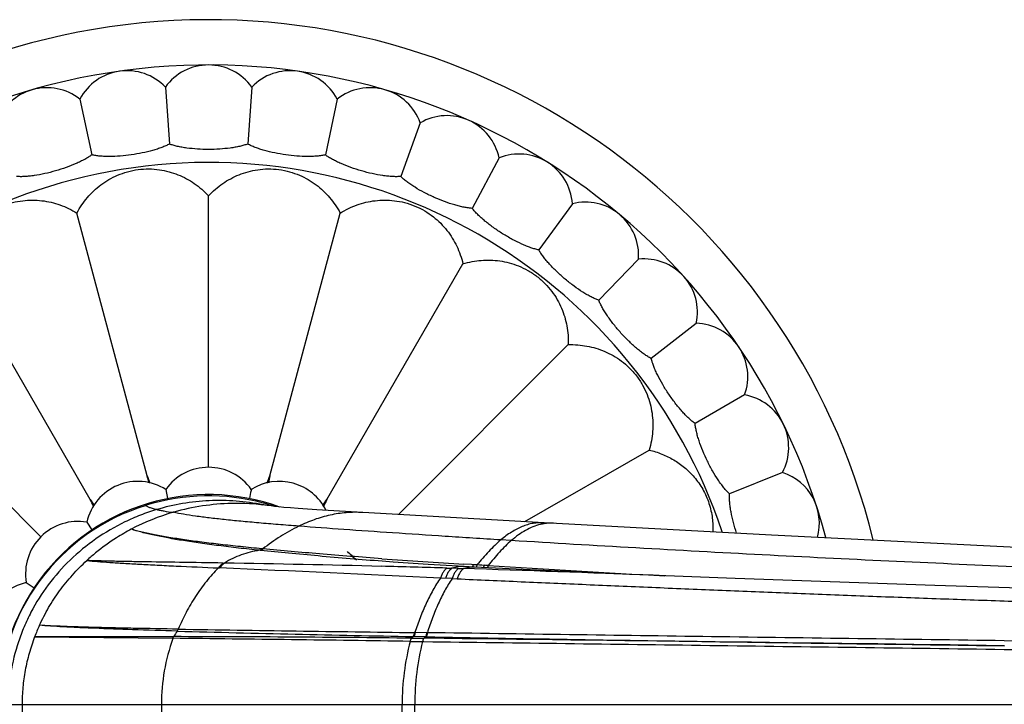
# Model space of a CAD drawing. Units: inches. Extents: x 3.8 to 18.3, y 1.6 to 13.3.
# Drawn here: x 14.7 to 16.5, y 11.9 to 13.2 of the extents above; entities that cross this region are included whole.
import ezdxf

# ---------------------------------------------------------------- set-up
doc = ezdxf.new("R2010")
doc.units = ezdxf.units.IN
doc.header["$LTSCALE"] = 1.21
doc.header["$MEASUREMENT"] = 0
doc.layers.get('0').update_dxf_attribs({"linetype": 'CONTINUOUS'})

msp = doc.modelspace()

# ---------------------------------------------------------------- linework, layer by layer
at = {"color": 7, "linetype": 'CONTINUOUS'}
for p, q in [((14.9663, 13.069), (14.9738, 12.962)), ((15.1283, 13.069), (15.1209, 12.962)), ((14.8058, 13.0464), (14.8281, 12.9415)), ((15.2888, 13.0464), (15.2665, 12.9415)), ((15.4446, 13.0017), (15.4079, 12.901)), ((15.5926, 12.9358), (15.5422, 12.8412)), ((15.0473, 12.3552), (15.0473, 12.8649)), ((15.73, 12.85), (15.667, 12.7632)), ((14.9324, 12.3394), (14.8002, 12.8324)), ((15.1623, 12.3394), (15.2944, 12.8324)), ((14.8252, 12.295), (14.57, 12.7371)), ((15.2694, 12.295), (15.5246, 12.7371)), ((15.8541, 12.7458), (15.7796, 12.6687)), ((15.9626, 12.6254), (15.8781, 12.5594)), ((14.7327, 12.2249), (14.3723, 12.5854)), ((15.4035, 12.2665), (15.7223, 12.5854)), ((16.0532, 12.4911), (15.9603, 12.4375)), ((15.6411, 12.2532), (15.874, 12.3876)), ((16.1242, 12.3454), (16.0248, 12.3053)), ((14.9671, 12.3138), (14.9705, 12.2965)), ((15.1263, 12.3076), (15.1241, 12.2965)), ((15.1276, 12.3138), (15.1263, 12.3076)), ((15.293, 12.2729), (15.2505, 12.2755)), ((15.677, 12.2511), (15.293, 12.2729)), ((14.8188, 12.2524), (14.8286, 12.2377)), ((16.1035, 12.2279), (15.677, 12.2511)), ((15.5466, 12.1677), (15.5267, 12.1688)), ((15.8079, 12.1554), (15.5466, 12.1677)), ((16.0357, 12.1466), (15.8079, 12.1554)), ((14.7053, 12.1389), (14.72, 12.1291)), ((15.4541, 12.0342), (15.4516, 12.0342)), ((15.4556, 12.0342), (15.4541, 12.0342))]:
    msp.add_line(p, q, dxfattribs=at)
at = {"color": 9, "linetype": 'CONTINUOUS'}
for p, q in [((15.6154, 12.2177), (15.5958, 12.2189)), ((15.1451, 12.1991), (15.1431, 12.1994)), ((15.1492, 12.202), (15.1471, 12.2022)), ((15.0659, 12.1664), (15.0681, 12.1663)), ((15.075, 12.1755), (15.0772, 12.1755)), ((15.4949, 12.166), (15.504, 12.1657)), ((15.5165, 12.1653), (15.504, 12.1657)), ((15.5166, 12.1654), (15.5261, 12.165)), ((15.5463, 12.1644), (15.5261, 12.165)), ((15.5405, 12.1726), (15.5266, 12.1734)), ((15.5439, 12.1724), (15.5405, 12.1726)), ((15.5463, 12.1722), (15.5439, 12.1724)), ((15.551, 12.1719), (15.5463, 12.1722)), ((15.5555, 12.1717), (15.551, 12.1719)), ((15.5599, 12.1714), (15.5555, 12.1717)), ((15.5644, 12.1711), (15.5599, 12.1714)), ((15.5633, 12.1677), (15.5628, 12.1667)), ((15.5644, 12.1711), (15.5633, 12.1677)), ((15.5669, 12.171), (15.5644, 12.1712)), ((15.5718, 12.1706), (15.5669, 12.171)), ((15.5043, 12.1463), (15.4825, 12.1474)), ((15.5043, 12.1463), (15.5138, 12.1459)), ((14.9818, 12.0373), (14.7209, 12.0369)), ((14.7209, 12.0369), (14.9804, 12.0342)), ((15.4257, 12.0284), (15.449, 12.0282)), ((15.4283, 12.0344), (15.4511, 12.0342)), ((15.4557, 12.0371), (15.431, 12.0375)), ((15.4347, 12.0451), (15.4333, 12.0451)), ((15.4564, 12.0447), (15.4347, 12.0452)), ((15.4579, 12.0448), (15.4564, 12.045)), ((16.968, 12.0235), (16.5405, 12.0297)), ((15.449, 12.028), (15.4515, 12.028)), ((16.5404, 12.0135), (16.9677, 12.0076)), ((14.6536, 11.9103), (18.247, 11.9103))]:
    msp.add_line(p, q, dxfattribs=at)
at = {"color": 7, "linetype": 'CONTINUOUS'}
for points in [[(15.1575, 12.2838), (15.1512, 12.2846), (15.1495, 12.2849)], [(15.2505, 12.2755), (15.2155, 12.2779), (15.201, 12.279), (15.1888, 12.28), (15.1792, 12.2809), (15.1726, 12.2816), (15.1716, 12.2817)], [(17.5533, 12.1572), (16.9852, 12.184), (16.5389, 12.2058), (16.1035, 12.2279)], [(15.5267, 12.1688), (15.4593, 12.1728), (15.3939, 12.1772), (15.3732, 12.1788)], [(17.5028, 12.1014), (17.1687, 12.11), (16.7898, 12.1212), (16.41, 12.1334), (16.0357, 12.1466)]]:
    msp.add_lwpolyline(points, dxfattribs=at)
for centre, radius, start, end in [((15.0473, 11.9103), 1.285, 13.9119, 346.0881), ((15.0473, 11.9103), 1.2, 15.1333, 344.8627), ((15.0473, 13.0103), 0.1, 35.8861, 144.1139), ((14.8942, 12.9996), 0.1, 43.8861, 152.1139), ((15.2004, 12.9996), 0.1, 27.8861, 136.1139), ((14.7441, 12.9677), 0.1, 51.8861, 160.1139), ((15.3505, 12.9677), 0.1, 19.8861, 128.1139), ((15.4947, 12.9152), 0.1, 11.8861, 120.1139), ((15.6302, 12.8432), 0.1, 3.8861, 112.1139), ((15.7544, 12.753), 0.1, 355.8861, 104.1139), ((15.8648, 12.6464), 0.1, 347.8861, 96.1139), ((15.9593, 12.5255), 0.1, 339.8861, 88.1139), ((16.036, 12.3926), 0.1, 331.8861, 80.1139), ((15.0473, 12.2568), 0.0984, 35.3791, 144.6209), ((16.0935, 12.2503), 0.1, 344.3823, 72.1139), ((14.9147, 12.2304), 0.0984, 57.8791, 167.1209), ((13.5651, 12.0576), 1.396, 11.0927, 11.6459), ((16.1718, 12.7501), 1.3057, 198.3354, 198.9755), ((15.1799, 12.2304), 0.0984, 26.8399, 122.1209), ((13.8518, 12.7741), 1.3807, 341.0419, 341.6472), ((16.4596, 12.0716), 1.3247, 168.3392, 168.9223), ((15.0473, 11.9103), 0.3937, 70.1483, 289.7831), ((13.5912, 11.6757), 1.3807, 26.0419, 26.6472), ((15.9319, 13.023), 1.3247, 213.3392, 213.9223), ((15.0473, 11.9103), 0.3875, 74.7472, 76.7335), ((14.1033, 13.0625), 1.396, 326.0927, 326.6459), ((16.4363, 11.709), 1.3057, 153.3354, 153.9755), ((15.0959, 11.8722), 0.4147, 106.0677, 117.829), ((15.1001, 11.8408), 0.4467, 80.7859, 82.6109), ((14.8023, 12.1553), 0.0984, 80.3791, 189.6209), ((15.0921, 11.8797), 0.4063, 117.8575, 122.3428), ((15.0473, 11.9103), 0.3875, 44.2277, 47.7061), ((14.7272, 12.0429), 0.0984, 102.8791, 212.1209), ((9.0947, -528.0465), 540.1182, 89.21011, 89.325218)]:
    msp.add_arc(centre, radius, start, end, dxfattribs=at)
at = {"color": 9, "linetype": 'CONTINUOUS'}
for centre, radius, start, end in [((15.0473, 11.9103), 1.017, 18.5677, 341.4323), ((15.0471, 11.9055), 0.3961, 74.8973, 107.1953), ((15.1, 11.8575), 0.4299, 91.2665, 105.8904), ((15.1005, 11.8452), 0.4423, 82.5964, 91.3023), ((15.0466, 11.9029), 0.3987, 71.7338, 74.9294), ((15.0454, 11.9099), 0.3913, 107.1488, 179.9343), ((15.0975, 11.8674), 0.4197, 105.9327, 106.1009), ((15.0671, 11.8695), 0.4235, 78.3193, 78.7824), ((15.6899, 12.165), 0.0853, 86.825, 98.5505), ((15.6902, 12.1624), 0.0879, 98.5324, 103.3603), ((15.0884, 11.8856), 0.3993, 122.3441, 129.3179), ((15.0851, 11.8897), 0.3941, 129.3312, 132.4989), ((16.4991, 27.9437), 15.8003, 265.91203, 266.47131), ((11.8802, -62.2746), 74.5091, 87.228837, 87.547889), ((14.548, -19.9403), 32.1201, 88.52991, 89.05602), ((14.333, -28.8271), 41.0096, 88.3774, 88.5482), ((15.5432, 12.1132), 0.0546, 106.7751, 108.2501), ((13.4414, -51.5752), 63.7744, 87.786797, 88.108604), ((17.4796, 42.4825), 30.3718, 266.39853, 267.02571), ((15.0619, 11.9068), 0.365, 155.4022, 159.109), ((15.1548, 11.935), 0.2009, 145.873, 149.3843), ((16.4169, 64.7495), 52.7212, 268.44771, 268.92847), ((17.712, 186.6764), 174.6462, 269.107122, 269.252425), ((15.3267, 11.9098), 0.3679, 160.2518, 179.9218), ((13.4573, -124.6764), 136.7191, 89.175055, 89.361685), ((14.9132, -32.878), 44.9154, 89.34296, 89.91246), ((15.5114, 11.964), 0.109, 137.5657, 139.7303), ((15.5316, 11.9654), 0.1056, 137.198, 139.3021), ((15.3267, 11.9108), 0.3679, 180.0782, 199.747)]:
    msp.add_arc(centre, radius, start, end, dxfattribs=at)
at = {"color": 7, "linetype": 'CONTINUOUS'}
for points, knots in [([(14.9738, 12.962), (14.9716, 12.9608), (14.9669, 12.9585), (14.9594, 12.9554), (14.9511, 12.9525), (14.939, 12.9489), (14.9227, 12.945), (14.9024, 12.9415), (14.8819, 12.9393), (14.8652, 12.9385), (14.8525, 12.9387), (14.8438, 12.9392), (14.8357, 12.9401), (14.8306, 12.941), (14.8281, 12.9415)], [0, 0, 0, 0, 0.049964, 0.104683, 0.163638, 0.226253, 0.359906, 0.500006, 0.640105, 0.773756, 0.836368, 0.895321, 0.950037, 1, 1, 1, 1]), ([(15.0473, 12.9518), (15.0404, 12.9518), (15.0267, 12.9523), (15.0101, 12.9538), (14.9975, 12.9558), (14.9889, 12.9575), (14.9811, 12.9595), (14.9761, 12.9611), (14.9738, 12.962)], [0, 0, 0, 0, 0.280075, 0.547554, 0.672742, 0.790626, 0.900066, 1, 1, 1, 1]), ([(15.1209, 12.962), (15.1185, 12.9611), (15.1136, 12.9595), (15.1057, 12.9575), (15.0971, 12.9558), (15.0846, 12.9538), (15.0679, 12.9523), (15.0543, 12.9518), (15.0473, 12.9518)], [0, 0, 0, 0, 0.099934, 0.209374, 0.327258, 0.452446, 0.719925, 1, 1, 1, 1]), ([(15.2665, 12.9415), (15.2641, 12.941), (15.2589, 12.9401), (15.2509, 12.9392), (15.2421, 12.9387), (15.2294, 12.9385), (15.2127, 12.9393), (15.1922, 12.9415), (15.1719, 12.945), (15.1557, 12.9489), (15.1435, 12.9525), (15.1352, 12.9554), (15.1277, 12.9585), (15.123, 12.9608), (15.1209, 12.962)], [0, 0, 0, 0, 0.049964, 0.104683, 0.163638, 0.226253, 0.359906, 0.500006, 0.640105, 0.773756, 0.836368, 0.895321, 0.950037, 1, 1, 1, 1]), ([(14.8281, 12.9415), (14.8261, 12.9401), (14.8218, 12.9371), (14.8148, 12.933), (14.807, 12.929), (14.7955, 12.9237), (14.7799, 12.9176), (14.7603, 12.9113), (14.7403, 12.9062), (14.7239, 12.9031), (14.7113, 12.9015), (14.7026, 12.9008), (14.6944, 12.9006), (14.6892, 12.9008), (14.6868, 12.901)], [0, 0, 0, 0, 0.049964, 0.104683, 0.163638, 0.226253, 0.359906, 0.500006, 0.640105, 0.773756, 0.836368, 0.895321, 0.950037, 1, 1, 1, 1]), ([(15.4079, 12.901), (15.4054, 12.9008), (15.4002, 12.9006), (15.3921, 12.9008), (15.3833, 12.9015), (15.3707, 12.9031), (15.3543, 12.9062), (15.3343, 12.9113), (15.3147, 12.9176), (15.2991, 12.9237), (15.2876, 12.929), (15.2798, 12.933), (15.2728, 12.9371), (15.2685, 12.9401), (15.2665, 12.9415)], [0, 0, 0, 0, 0.049964, 0.104683, 0.163638, 0.226253, 0.359906, 0.500006, 0.640105, 0.773756, 0.836368, 0.895321, 0.950037, 1, 1, 1, 1]), ([(14.8002, 12.8324), (14.803, 12.8376), (14.8091, 12.8477), (14.8198, 12.8617), (14.8319, 12.8743), (14.8453, 12.8856), (14.8602, 12.8955), (14.8769, 12.9039), (14.8953, 12.9104), (14.9151, 12.9145), (14.9353, 12.9157), (14.9548, 12.9142), (14.973, 12.9104), (14.99, 12.9047), (15.0059, 12.8972), (15.0208, 12.8881), (15.0348, 12.8774), (15.0433, 12.8693), (15.0473, 12.8649)], [0, 0, 0, 0, 0.060691, 0.120494, 0.179859, 0.239445, 0.300181, 0.363259, 0.429904, 0.499996, 0.570089, 0.636734, 0.699813, 0.760548, 0.820137, 0.879503, 0.939309, 1, 1, 1, 1]), ([(15.0473, 12.8649), (15.0514, 12.8693), (15.0599, 12.8774), (15.0738, 12.8881), (15.0887, 12.8972), (15.1046, 12.9047), (15.1216, 12.9104), (15.1398, 12.9142), (15.1593, 12.9157), (15.1795, 12.9145), (15.1993, 12.9104), (15.2178, 12.9039), (15.2344, 12.8955), (15.2494, 12.8856), (15.2628, 12.8743), (15.2748, 12.8617), (15.2855, 12.8477), (15.2916, 12.8376), (15.2944, 12.8324)], [0, 0, 0, 0, 0.060691, 0.120494, 0.179859, 0.239445, 0.300181, 0.363259, 0.429904, 0.499996, 0.570089, 0.636734, 0.699813, 0.760548, 0.820137, 0.879503, 0.939309, 1, 1, 1, 1]), ([(15.5422, 12.8412), (15.5398, 12.8413), (15.5346, 12.8419), (15.5266, 12.8432), (15.518, 12.8451), (15.5058, 12.8485), (15.4899, 12.8538), (15.4708, 12.8616), (15.4523, 12.8705), (15.4377, 12.8788), (15.427, 12.8856), (15.4199, 12.8907), (15.4135, 12.8958), (15.4097, 12.8993), (15.4079, 12.901)], [0, 0, 0, 0, 0.049964, 0.104683, 0.163638, 0.226253, 0.359906, 0.500006, 0.640105, 0.773756, 0.836368, 0.895321, 0.950037, 1, 1, 1, 1]), ([(14.57, 12.7371), (14.5714, 12.7428), (14.5747, 12.7541), (14.5814, 12.7704), (14.5897, 12.7857), (14.5997, 12.8001), (14.6116, 12.8136), (14.6255, 12.8259), (14.6416, 12.837), (14.6597, 12.846), (14.6789, 12.8524), (14.6982, 12.856), (14.7167, 12.8571), (14.7346, 12.856), (14.7519, 12.8529), (14.7687, 12.848), (14.7849, 12.8412), (14.7952, 12.8355), (14.8002, 12.8324)], [0, 0, 0, 0, 0.060691, 0.120494, 0.179859, 0.239445, 0.300181, 0.363259, 0.429904, 0.499996, 0.570089, 0.636734, 0.699813, 0.760548, 0.820137, 0.879503, 0.939309, 1, 1, 1, 1]), ([(15.2944, 12.8324), (15.2994, 12.8355), (15.3097, 12.8412), (15.326, 12.848), (15.3427, 12.8529), (15.36, 12.856), (15.3779, 12.8571), (15.3965, 12.856), (15.4157, 12.8524), (15.4349, 12.846), (15.453, 12.837), (15.4691, 12.8259), (15.483, 12.8136), (15.4949, 12.8001), (15.5049, 12.7857), (15.5133, 12.7704), (15.52, 12.7541), (15.5233, 12.7428), (15.5246, 12.7371)], [0, 0, 0, 0, 0.060691, 0.120494, 0.179859, 0.239445, 0.300181, 0.363259, 0.429904, 0.499996, 0.570089, 0.636734, 0.699813, 0.760548, 0.820137, 0.879503, 0.939309, 1, 1, 1, 1]), ([(15.667, 12.7632), (15.6645, 12.7637), (15.6595, 12.765), (15.6517, 12.7674), (15.6435, 12.7705), (15.6319, 12.7755), (15.6169, 12.783), (15.5991, 12.7934), (15.582, 12.8048), (15.5687, 12.815), (15.5591, 12.8233), (15.5527, 12.8293), (15.5471, 12.8352), (15.5438, 12.8392), (15.5422, 12.8412)], [0, 0, 0, 0, 0.049964, 0.104683, 0.163638, 0.226253, 0.359906, 0.500006, 0.640105, 0.773756, 0.836368, 0.895321, 0.950037, 1, 1, 1, 1]), ([(15.7796, 12.6687), (15.7773, 12.6695), (15.7725, 12.6715), (15.7651, 12.675), (15.7574, 12.6792), (15.7466, 12.6858), (15.7328, 12.6953), (15.7166, 12.708), (15.7013, 12.7217), (15.6895, 12.7336), (15.6812, 12.7432), (15.6757, 12.75), (15.671, 12.7567), (15.6682, 12.7611), (15.667, 12.7632)], [0, 0, 0, 0, 0.049964, 0.104683, 0.163638, 0.226253, 0.359906, 0.500006, 0.640105, 0.773756, 0.836368, 0.895321, 0.950037, 1, 1, 1, 1]), ([(15.5246, 12.7371), (15.5303, 12.7388), (15.5417, 12.7416), (15.5591, 12.7439), (15.5766, 12.7443), (15.5941, 12.7428), (15.6117, 12.7393), (15.6293, 12.7334), (15.647, 12.725), (15.6639, 12.7138), (15.679, 12.7004), (15.6917, 12.6856), (15.7019, 12.67), (15.7099, 12.654), (15.7159, 12.6374), (15.72, 12.6205), (15.7223, 12.603), (15.7225, 12.5913), (15.7223, 12.5854)], [0, 0, 0, 0, 0.060691, 0.120494, 0.179859, 0.239445, 0.300181, 0.363259, 0.429904, 0.499996, 0.570088, 0.636734, 0.699813, 0.760548, 0.820137, 0.879503, 0.939309, 1, 1, 1, 1]), ([(15.8781, 12.5594), (15.8759, 12.5605), (15.8713, 12.5631), (15.8646, 12.5676), (15.8575, 12.5729), (15.8477, 12.5809), (15.8354, 12.5922), (15.8211, 12.6071), (15.8078, 12.6228), (15.7979, 12.6362), (15.7909, 12.6469), (15.7864, 12.6544), (15.7827, 12.6616), (15.7806, 12.6664), (15.7796, 12.6687)], [0, 0, 0, 0, 0.049964, 0.104683, 0.163638, 0.226253, 0.359906, 0.500006, 0.640105, 0.773756, 0.836368, 0.895321, 0.950037, 1, 1, 1, 1]), ([(15.7223, 12.5854), (15.7282, 12.5855), (15.74, 12.5853), (15.7574, 12.583), (15.7744, 12.5789), (15.7909, 12.573), (15.807, 12.565), (15.8225, 12.5547), (15.8374, 12.542), (15.8508, 12.5269), (15.862, 12.51), (15.8704, 12.4924), (15.8763, 12.4747), (15.8798, 12.4571), (15.8813, 12.4396), (15.8809, 12.4222), (15.8786, 12.4048), (15.8757, 12.3933), (15.874, 12.3876)], [0, 0, 0, 0, 0.060691, 0.120494, 0.179859, 0.239445, 0.300181, 0.363259, 0.429904, 0.499996, 0.570089, 0.636734, 0.699813, 0.760548, 0.820137, 0.879503, 0.939309, 1, 1, 1, 1]), ([(15.9603, 12.4375), (15.9583, 12.4389), (15.9542, 12.4421), (15.9481, 12.4475), (15.9418, 12.4537), (15.9332, 12.463), (15.9226, 12.4759), (15.9106, 12.4926), (15.8996, 12.51), (15.8916, 12.5247), (15.8862, 12.5362), (15.8828, 12.5443), (15.8801, 12.552), (15.8786, 12.557), (15.8781, 12.5594)], [0, 0, 0, 0, 0.049964, 0.104683, 0.163638, 0.226253, 0.359906, 0.500006, 0.640105, 0.773756, 0.836368, 0.895321, 0.950037, 1, 1, 1, 1]), ([(16.0248, 12.3053), (16.023, 12.307), (16.0194, 12.3107), (16.0141, 12.3169), (16.0088, 12.3239), (16.0015, 12.3343), (15.9928, 12.3486), (15.9832, 12.3668), (15.9748, 12.3856), (15.9689, 12.4012), (15.9651, 12.4134), (15.9629, 12.4219), (15.9613, 12.4298), (15.9605, 12.435), (15.9603, 12.4375)], [0, 0, 0, 0, 0.049964, 0.104683, 0.163638, 0.226253, 0.359906, 0.500006, 0.640105, 0.773756, 0.836368, 0.895321, 0.950037, 1, 1, 1, 1]), ([(15.874, 12.3876), (15.8822, 12.3857), (15.8981, 12.3807), (15.9206, 12.3696), (15.9411, 12.3551), (15.9597, 12.3367), (15.9728, 12.3181), (15.9814, 12.3011), (15.9882, 12.2832), (15.9933, 12.2607), (15.994, 12.2425), (15.9935, 12.2339)], [0, 0, 0, 0, 0.118993, 0.236009, 0.353374, 0.474841, 0.60519, 0.674201, 0.743809, 0.876781, 1, 1, 1, 1]), ([(16.0381, 12.2314), (16.0359, 12.2381), (16.032, 12.2513), (16.0283, 12.2678), (16.0262, 12.2805), (16.0252, 12.2893), (16.0247, 12.2975), (16.0247, 12.3028), (16.0248, 12.3053)], [0, 0, 0, 0, 0.280058, 0.547476, 0.672771, 0.79072, 0.900149, 1, 1, 1, 1])]:
    msp.add_open_spline(points, degree=3, knots=knots, dxfattribs=at)
at = {"color": 9, "linetype": 'CONTINUOUS'}
for points, knots in [([(15.1495, 12.2849), (15.1329, 12.2882), (15.0992, 12.2928), (15.0486, 12.2935), (14.9985, 12.2882), (14.9659, 12.2806), (14.95, 12.2758)], [0, 0, 0, 0, 0.252726, 0.503571, 0.752653, 1, 1, 1, 1]), ([(14.95, 12.2758), (14.9398, 12.2728), (14.9195, 12.2658), (14.8806, 12.2489), (14.835, 12.2223), (14.7865, 12.1824), (14.7455, 12.1359), (14.7181, 12.0925), (14.7008, 12.0558), (14.6866, 12.0183), (14.6747, 11.9698), (14.6714, 11.9301), (14.6714, 11.9103)], [0, 0, 0, 0, 0.065247, 0.130136, 0.258619, 0.38565, 0.511211, 0.635333, 0.696949, 0.758202, 0.879691, 1, 1, 1, 1]), ([(14.93, 12.2862), (14.9299, 12.2858), (14.9297, 12.285), (14.9298, 12.2842), (14.93, 12.2839)], [0, 0, 0, 0, 0.502613, 1, 1, 1, 1]), ([(14.95, 12.2758), (14.9486, 12.2761), (14.9458, 12.2768), (14.942, 12.2778), (14.9387, 12.2788), (14.9359, 12.2798), (14.9336, 12.2808), (14.9321, 12.2816), (14.9312, 12.2823), (14.9305, 12.283), (14.9301, 12.2835), (14.93, 12.2839)], [0, 0, 0, 0, 0.202675, 0.382293, 0.538982, 0.672977, 0.784713, 0.87501, 0.912627, 0.94564, 1, 1, 1, 1]), ([(14.95, 12.2758), (14.9521, 12.2754), (14.9567, 12.2745), (14.967, 12.2726), (14.9753, 12.2714), (14.9811, 12.2707)], [0, 0, 0, 0, 0.206643, 0.442357, 1, 1, 1, 1]), ([(15.2167, 12.2447), (15.2037, 12.2456), (15.1787, 12.2476), (15.1424, 12.2507), (15.1087, 12.2537), (15.0777, 12.2569), (15.0494, 12.26), (15.024, 12.2633), (15.0015, 12.2667), (14.9876, 12.2693), (14.9811, 12.2707)], [0, 0, 0, 0, 0.164168, 0.317834, 0.460642, 0.592243, 0.712293, 0.820468, 0.916462, 1, 1, 1, 1]), ([(15.3362, 12.2703), (15.3261, 12.2709), (15.3108, 12.2708), (15.2905, 12.2684), (15.2704, 12.2647), (15.2454, 12.2574), (15.2261, 12.2493), (15.2167, 12.2447)], [0, 0, 0, 0, 0.246625, 0.370013, 0.493941, 0.744484, 1, 1, 1, 1]), ([(15.677, 12.2511), (15.6735, 12.2513), (15.6666, 12.2513), (15.6562, 12.2501), (15.6459, 12.2477), (15.6357, 12.244), (15.6255, 12.2393), (15.6118, 12.2314), (15.6021, 12.2241), (15.5958, 12.2189)], [0, 0, 0, 0, 0.115636, 0.231736, 0.349677, 0.470722, 0.595794, 0.725508, 1, 1, 1, 1]), ([(15.1431, 12.1994), (15.1299, 12.2007), (15.1043, 12.2035), (15.0673, 12.208), (15.038, 12.2119), (15.0159, 12.2151), (14.9956, 12.2182), (14.972, 12.2223), (14.9459, 12.2274), (14.9262, 12.232), (14.912, 12.2359), (14.9054, 12.2379), (14.9023, 12.2389)], [0, 0, 0, 0, 0.162695, 0.315659, 0.458287, 0.525551, 0.59004, 0.710477, 0.819198, 0.915815, 0.959479, 1, 1, 1, 1]), ([(15.1471, 12.2022), (15.1338, 12.2035), (15.108, 12.2061), (15.0705, 12.2102), (15.0355, 12.2144), (15.0032, 12.2188), (14.9737, 12.2234), (14.9471, 12.2282), (14.9269, 12.2325), (14.9123, 12.2361), (14.9055, 12.238), (14.9023, 12.2389)], [0, 0, 0, 0, 0.161893, 0.314256, 0.456555, 0.588265, 0.708884, 0.817968, 0.915117, 0.95911, 1, 1, 1, 1]), ([(15.2167, 12.2447), (15.2048, 12.2389), (15.1816, 12.2257), (15.1598, 12.2102), (15.1492, 12.202)], [0, 0, 0, 0, 0.495509, 1, 1, 1, 1]), ([(15.5958, 12.2189), (15.5609, 12.2211), (15.4932, 12.2254), (15.3948, 12.2319), (15.3034, 12.2382), (15.2447, 12.2425), (15.2167, 12.2447)], [0, 0, 0, 0, 0.276154, 0.535969, 0.777889, 1, 1, 1, 1]), ([(15.6699, 12.2479), (15.6652, 12.2468), (15.6557, 12.2437), (15.6419, 12.237), (15.6284, 12.2282), (15.6197, 12.2214), (15.6154, 12.2177)], [0, 0, 0, 0, 0.231352, 0.473778, 0.729635, 1, 1, 1, 1]), ([(15.5958, 12.2189), (15.5919, 12.2156), (15.5841, 12.2085), (15.5728, 12.1972), (15.5617, 12.1849), (15.5546, 12.1763), (15.551, 12.1719)], [0, 0, 0, 0, 0.238102, 0.48514, 0.739723, 1, 1, 1, 1]), ([(15.6154, 12.2177), (15.6116, 12.2144), (15.604, 12.2073), (15.593, 12.1959), (15.5822, 12.1836), (15.5752, 12.1751), (15.5718, 12.1707)], [0, 0, 0, 0, 0.237662, 0.484585, 0.739332, 1, 1, 1, 1]), ([(17.4753, 12.1364), (17.3997, 12.1383), (17.248, 12.1427), (17.0198, 12.1504), (16.7898, 12.159), (16.5576, 12.1685), (16.3229, 12.1789), (16.0865, 12.1906), (15.8504, 12.2035), (15.6934, 12.2129), (15.6154, 12.2177)], [0, 0, 0, 0, 0.121891, 0.244488, 0.368006, 0.492648, 0.618956, 0.746575, 0.874075, 1, 1, 1, 1]), ([(15.1431, 12.1994), (15.1372, 12.1985), (15.1256, 12.1963), (15.1086, 12.1912), (15.0924, 12.1843), (15.0822, 12.1786), (15.0772, 12.1755)], [0, 0, 0, 0, 0.252568, 0.501855, 0.750211, 1, 1, 1, 1]), ([(15.1471, 12.2022), (15.1469, 12.2019), (15.1458, 12.2006), (15.1443, 12.1996), (15.1431, 12.1994)], [0, 0, 0, 0, 0.269495, 1, 1, 1, 1]), ([(15.1492, 12.202), (15.1486, 12.2013), (15.1474, 12.2001), (15.1459, 12.1993), (15.1451, 12.1991)], [0, 0, 0, 0, 0.525715, 1, 1, 1, 1]), ([(15.3732, 12.1788), (15.3331, 12.1819), (15.2745, 12.1867), (15.1985, 12.1937), (15.1625, 12.1973), (15.1451, 12.1991)], [0, 0, 0, 0, 0.526304, 0.770396, 1, 1, 1, 1]), ([(15.3727, 12.1837), (15.3335, 12.1865), (15.259, 12.1922), (15.1845, 12.1987), (15.1492, 12.202)], [0, 0, 0, 0, 0.525105, 1, 1, 1, 1]), ([(14.7301, 12.0587), (14.7352, 12.07), (14.7468, 12.0922), (14.7674, 12.1237), (14.7914, 12.1534), (14.8094, 12.1716), (14.8189, 12.1803)], [0, 0, 0, 0, 0.24561, 0.494061, 0.745429, 1, 1, 1, 1]), ([(14.8189, 12.1803), (14.8255, 12.1796), (14.8398, 12.1783), (14.8629, 12.1766), (14.8894, 12.175), (14.919, 12.1733), (14.9516, 12.1716), (15.0009, 12.1692), (15.0394, 12.1675), (15.0659, 12.1664)], [0, 0, 0, 0, 0.080249, 0.17415, 0.281275, 0.401201, 0.533514, 0.677789, 1, 1, 1, 1]), ([(15.075, 12.1755), (15.0477, 12.1759), (14.9968, 12.1767), (14.9357, 12.1776), (14.8926, 12.1783), (14.8651, 12.1789), (14.8409, 12.1795), (14.8259, 12.18), (14.8189, 12.1803)], [0, 0, 0, 0, 0.319845, 0.595964, 0.716216, 0.823938, 0.918682, 1, 1, 1, 1]), ([(15.0659, 12.1664), (15.0579, 12.1584), (15.0427, 12.1412), (15.0226, 12.1132), (15.005, 12.0832), (14.995, 12.0622), (14.9905, 12.0515)], [0, 0, 0, 0, 0.245908, 0.495818, 0.748073, 1, 1, 1, 1]), ([(15.075, 12.1755), (15.0742, 12.1749), (15.0709, 12.1721), (15.0679, 12.169), (15.0659, 12.1664)], [0, 0, 0, 0, 0.242953, 1, 1, 1, 1]), ([(15.0772, 12.1755), (15.0764, 12.1748), (15.073, 12.1721), (15.0701, 12.1689), (15.0681, 12.1663)], [0, 0, 0, 0, 0.242837, 1, 1, 1, 1]), ([(15.4949, 12.166), (15.4936, 12.1652), (15.4912, 12.163), (15.4879, 12.1588), (15.485, 12.1535), (15.4833, 12.1495), (15.4825, 12.1474)], [0, 0, 0, 0, 0.194137, 0.426238, 0.696744, 1, 1, 1, 1]), ([(15.504, 12.1657), (15.5028, 12.1649), (15.5003, 12.1628), (15.4971, 12.1586), (15.4942, 12.1531), (15.4925, 12.1491), (15.4918, 12.1469)], [0, 0, 0, 0, 0.192196, 0.423656, 0.694908, 1, 1, 1, 1]), ([(15.5267, 12.1688), (15.5229, 12.169), (15.5151, 12.1688), (15.5076, 12.167), (15.504, 12.1657)], [0, 0, 0, 0, 0.50366, 1, 1, 1, 1]), ([(15.5165, 12.1653), (15.5153, 12.1646), (15.5128, 12.1624), (15.5097, 12.1581), (15.5067, 12.1526), (15.5051, 12.1485), (15.5043, 12.1463)], [0, 0, 0, 0, 0.189695, 0.420336, 0.692557, 1, 1, 1, 1]), ([(15.5261, 12.165), (15.5249, 12.1643), (15.5232, 12.1628), (15.5211, 12.1605), (15.5195, 12.1582), (15.518, 12.1556), (15.5159, 12.1515), (15.5146, 12.1482), (15.5138, 12.1459)], [0, 0, 0, 0, 0.181855, 0.289044, 0.407999, 0.539142, 0.682052, 1, 1, 1, 1]), ([(15.5466, 12.1677), (15.5433, 12.1679), (15.5369, 12.1677), (15.5305, 12.1664), (15.5274, 12.1655)], [0, 0, 0, 0, 0.503813, 1, 1, 1, 1]), ([(15.5439, 12.1724), (15.5437, 12.1715), (15.5433, 12.1702), (15.5426, 12.1687), (15.5422, 12.168), (15.5419, 12.1678)], [0, 0, 0, 0, 0.547952, 0.791055, 1, 1, 1, 1]), ([(15.551, 12.1719), (15.5508, 12.1711), (15.5505, 12.1698), (15.5498, 12.1683), (15.5494, 12.1677), (15.5492, 12.1674)], [0, 0, 0, 0, 0.545344, 0.788934, 1, 1, 1, 1]), ([(15.5718, 12.1707), (15.5716, 12.1699), (15.5713, 12.1687), (15.5708, 12.1673), (15.5704, 12.1667), (15.5703, 12.1664)], [0, 0, 0, 0, 0.535339, 0.780592, 1, 1, 1, 1]), ([(15.4825, 12.1474), (15.4775, 12.1401), (15.4679, 12.1245), (15.4553, 12.0996), (15.4441, 12.0729), (15.4377, 12.0545), (15.4347, 12.0451)], [0, 0, 0, 0, 0.235278, 0.482909, 0.739378, 1, 1, 1, 1]), ([(15.5043, 12.1463), (15.4994, 12.139), (15.4901, 12.1236), (15.4779, 12.0988), (15.4671, 12.0724), (15.4608, 12.0541), (15.4579, 12.0448)], [0, 0, 0, 0, 0.234849, 0.482387, 0.73902, 1, 1, 1, 1]), ([(15.5138, 12.1459), (15.5539, 12.1441), (15.6347, 12.1405), (15.7564, 12.1352), (15.8794, 12.1299), (16.0034, 12.1247), (16.1284, 12.1197), (16.2543, 12.1147), (16.381, 12.11), (16.5083, 12.1055), (16.6361, 12.1013), (16.7643, 12.0972), (16.8928, 12.0935), (17.0214, 12.09), (17.1501, 12.0869), (17.2787, 12.0843), (17.407, 12.0821), (17.4924, 12.0809), (17.5351, 12.0804)], [0, 0, 0, 0, 0.059616, 0.119894, 0.180765, 0.242168, 0.304052, 0.366365, 0.429052, 0.492052, 0.555307, 0.618755, 0.682335, 0.745987, 0.809647, 0.873253, 0.93673, 1, 1, 1, 1]), ([(14.9884, 12.0477), (14.9605, 12.0485), (14.9086, 12.0501), (14.8465, 12.0523), (14.8031, 12.0543), (14.7756, 12.0556), (14.7516, 12.0571), (14.7369, 12.0581), (14.7301, 12.0587)], [0, 0, 0, 0, 0.324417, 0.601795, 0.72154, 0.8281, 0.921059, 1, 1, 1, 1]), ([(14.9905, 12.0515), (14.9623, 12.0519), (14.9215, 12.0526), (14.8693, 12.0537), (14.8348, 12.0545), (14.8037, 12.0554), (14.776, 12.0564), (14.7518, 12.0574), (14.7369, 12.0583), (14.7301, 12.0587)], [0, 0, 0, 0, 0.324435, 0.469296, 0.601862, 0.721618, 0.82815, 0.92107, 1, 1, 1, 1]), ([(14.9887, 12.0477), (14.9891, 12.0483), (14.9898, 12.0495), (14.9903, 12.0508), (14.9904, 12.0515)], [0, 0, 0, 0, 0.495453, 1, 1, 1, 1]), ([(14.7209, 12.0369), (14.717, 12.0267), (14.7102, 12.006), (14.7028, 11.9743), (14.6984, 11.9424), (14.6974, 11.921), (14.6974, 11.9103)], [0, 0, 0, 0, 0.253373, 0.504456, 0.753284, 1, 1, 1, 1]), ([(14.9804, 12.0342), (14.9805, 12.0345), (14.9809, 12.0355), (14.9814, 12.0366), (14.9818, 12.0373)], [0, 0, 0, 0, 0.261054, 1, 1, 1, 1]), ([(15.4257, 12.0285), (15.4207, 12.0093), (15.4131, 11.9702), (15.4105, 11.9303), (15.4105, 11.9103)], [0, 0, 0, 0, 0.497237, 1, 1, 1, 1]), ([(15.4261, 12.0285), (15.4262, 12.0291), (15.4264, 12.0303), (15.4269, 12.032), (15.4275, 12.0333), (15.428, 12.0341), (15.4283, 12.0344)], [0, 0, 0, 0, 0.296664, 0.570334, 0.808379, 1, 1, 1, 1]), ([(15.4333, 12.0451), (15.4333, 12.0443), (15.4331, 12.0428), (15.4326, 12.0407), (15.432, 12.0391), (15.4314, 12.0381), (15.4311, 12.0377), (15.431, 12.0375)], [0, 0, 0, 0, 0.29758, 0.57736, 0.815295, 0.914781, 1, 1, 1, 1]), ([(15.4347, 12.0451), (15.4347, 12.0443), (15.4345, 12.0428), (15.434, 12.0406), (15.4334, 12.0391), (15.4328, 12.0381), (15.4325, 12.0377), (15.4324, 12.0375)], [0, 0, 0, 0, 0.297129, 0.576902, 0.815079, 0.91469, 1, 1, 1, 1]), ([(15.4495, 12.028), (15.4496, 12.0287), (15.4498, 12.03), (15.4503, 12.0317), (15.4508, 12.0329), (15.4512, 12.0337), (15.4515, 12.0341), (15.4516, 12.0342)], [0, 0, 0, 0, 0.307274, 0.583574, 0.817633, 0.915748, 1, 1, 1, 1]), ([(15.4564, 12.045), (15.4564, 12.0441), (15.4562, 12.0425), (15.4558, 12.0403), (15.4552, 12.0387), (15.4546, 12.0377), (15.4543, 12.0373), (15.4542, 12.0371)], [0, 0, 0, 0, 0.299422, 0.581399, 0.819117, 0.917165, 1, 1, 1, 1]), ([(15.4579, 12.0448), (15.4579, 12.044), (15.4577, 12.0425), (15.4572, 12.0403), (15.4567, 12.0387), (15.4561, 12.0377), (15.4558, 12.0372), (15.4557, 12.0371)], [0, 0, 0, 0, 0.286738, 0.565228, 0.809099, 0.912087, 1, 1, 1, 1]), ([(15.4557, 12.0371), (15.5438, 12.0354), (15.7219, 12.0323), (15.9913, 12.0281), (16.2647, 12.0241), (16.4483, 12.0216), (16.5406, 12.0203)], [0, 0, 0, 0, 0.24383, 0.492428, 0.744819, 1, 1, 1, 1]), ([(16.5405, 12.0297), (16.3574, 12.0322), (15.9966, 12.037), (15.6357, 12.0422), (15.4579, 12.0448)], [0, 0, 0, 0, 0.507265, 1, 1, 1, 1]), ([(15.449, 12.0281), (15.4441, 12.0091), (15.4367, 11.97), (15.4342, 11.9303), (15.4342, 11.9103)], [0, 0, 0, 0, 0.497039, 1, 1, 1, 1]), ([(15.4515, 12.028), (15.54, 12.0269), (15.7187, 12.0246), (15.9891, 12.021), (16.2635, 12.0173), (16.4478, 12.0148), (16.5404, 12.0135)], [0, 0, 0, 0, 0.243807, 0.4924, 0.744797, 1, 1, 1, 1]), ([(14.6714, 11.9103), (14.6714, 11.8906), (14.6747, 11.8509), (14.6866, 11.8024), (14.7008, 11.7649), (14.7181, 11.7282), (14.7455, 11.6848), (14.7865, 11.6383), (14.835, 11.5984), (14.8806, 11.5718), (14.9195, 11.5549), (14.9398, 11.5479), (14.95, 11.5449)], [0, 0, 0, 0, 0.120308, 0.241797, 0.303051, 0.364666, 0.488789, 0.61435, 0.741381, 0.869864, 0.934752, 1, 1, 1, 1]), ([(14.6974, 11.9103), (14.6974, 11.8997), (14.6984, 11.8783), (14.7028, 11.8464), (14.7102, 11.8147), (14.717, 11.794), (14.7209, 11.7838)], [0, 0, 0, 0, 0.246716, 0.495544, 0.746626, 1, 1, 1, 1]), ([(15.4257, 11.7922), (15.4207, 11.8113), (15.4131, 11.8505), (15.4105, 11.8903), (15.4105, 11.9103)], [0, 0, 0, 0, 0.497237, 1, 1, 1, 1]), ([(15.449, 11.7925), (15.4441, 11.8116), (15.4367, 11.8507), (15.4342, 11.8904), (15.4342, 11.9103)], [0, 0, 0, 0, 0.497039, 1, 1, 1, 1])]:
    msp.add_open_spline(points, degree=3, knots=knots, dxfattribs=at)

doc.saveas('drawing.dxf')
